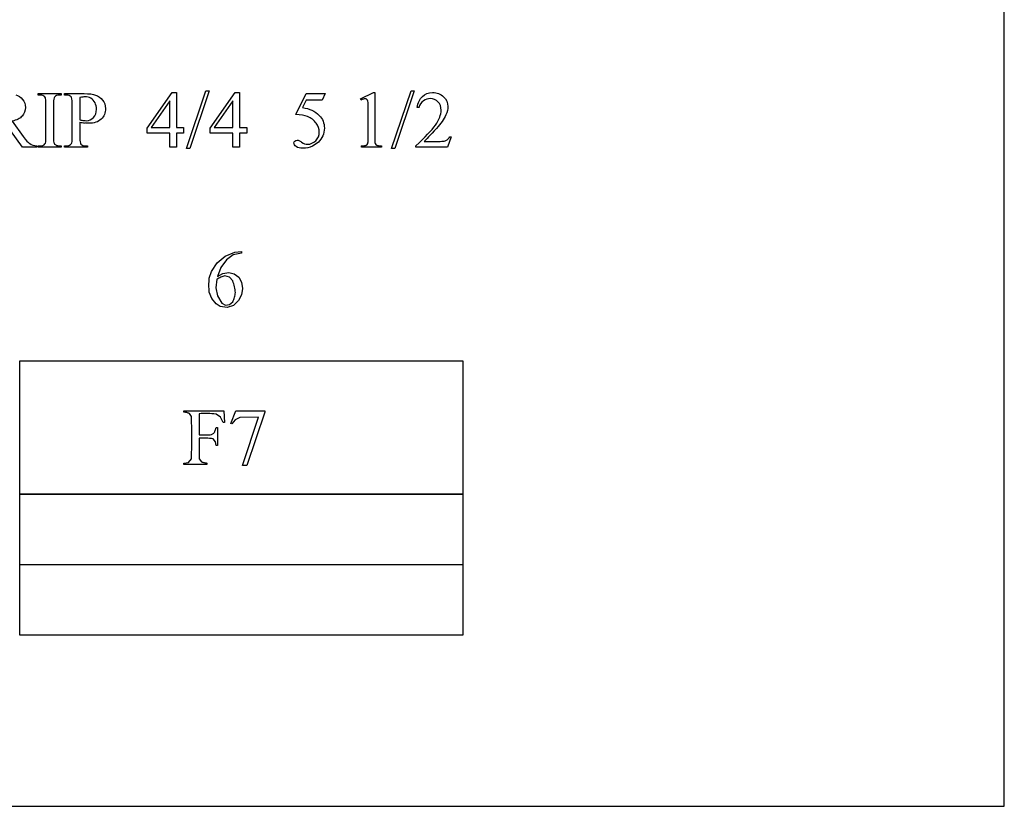
# Model space of a CAD drawing. Units: inches. Extents: x 0.21 to 7.73, y -1.78 to 3.88.
# Drawn here: x 5 to 7.04, y 0.63 to 2.25 of the extents above; entities that cross this region are included whole.
import ezdxf

# ---------------------------------------------------------------- set-up
doc = ezdxf.new("R2010")
doc.units = ezdxf.units.IN
doc.header["$MEASUREMENT"] = 0
doc.layers.add('MMCR-164 v1_0', color=7, linetype='Continuous')

msp = doc.modelspace()

# ---------------------------------------------------------------- linework, layer by layer
at = {"layer": 'MMCR-164 v1_0'}
for p, q in [((7.037, 0.625), (7.037, 3.2432)), ((5.0382, 2.0983), (5.0858, 2.0983)), ((5.0382, 2.0953), (5.0382, 2.0983)), ((5.0858, 2.0983), (5.0858, 2.0953)), ((5.0927, 2.0983), (5.1335, 2.0983)), ((5.0927, 2.0953), (5.0927, 2.0983)), ((5.2636, 2.027), (5.3151, 2.1006)), ((5.3151, 2.1006), (5.3241, 2.1006)), ((5.3241, 2.1006), (5.3241, 2.0281)), ((5.3451, 1.9849), (5.3853, 2.1037)), ((5.3919, 2.1037), (5.3517, 1.9849)), ((5.3853, 2.1037), (5.3919, 2.1037)), ((5.3941, 2.027), (5.4456, 2.1006)), ((5.4456, 2.1006), (5.4547, 2.1006)), ((5.4547, 2.1006), (5.4547, 2.0281)), ((5.571, 2.0551), (5.5923, 2.0983)), ((5.5923, 2.0983), (5.6321, 2.0983)), ((5.6321, 2.0983), (5.6258, 2.0844)), ((5.7048, 2.0874), (5.7319, 2.1006)), ((5.7319, 2.1006), (5.7346, 2.1006)), ((5.7346, 2.1006), (5.7346, 2.0068)), ((5.7693, 1.9849), (5.8095, 2.1037)), ((5.8161, 2.1037), (5.7759, 1.9849)), ((5.8095, 2.1037), (5.8161, 2.1037)), ((5.0422, 2.0953), (5.0382, 2.0953)), ((5.0541, 2.0068), (5.0541, 2.0786)), ((5.0699, 2.0786), (5.0699, 2.0068)), ((5.0858, 2.0953), (5.0818, 2.0953)), ((5.0969, 2.0953), (5.0927, 2.0953)), ((5.1086, 2.0068), (5.1086, 2.0786)), ((5.1244, 2.0901), (5.1244, 2.0439)), ((5.3106, 2.0833), (5.2716, 2.0281)), ((5.3106, 2.0281), (5.3106, 2.0833)), ((5.4411, 2.0833), (5.4021, 2.0281)), ((5.4411, 2.0281), (5.4411, 2.0833)), ((5.5923, 2.0844), (5.585, 2.0694)), ((5.6258, 2.0844), (5.5923, 2.0844)), ((5.7061, 2.0848), (5.7048, 2.0874)), ((5.721, 2.0068), (5.721, 2.0667)), ((5.8255, 2.0692), (5.8225, 2.0692)), ((5.0059, 1.9872), (4.9683, 2.0391)), ((4.9843, 2.0413), (5.0073, 2.0094)), ((5.1244, 2.0392), (5.1244, 2.0068)), ((5.2636, 2.0165), (5.2636, 2.027)), ((5.2716, 2.0281), (5.3106, 2.0281)), ((5.3241, 2.0281), (5.339, 2.0281)), ((5.339, 2.0281), (5.339, 2.0165)), ((5.3941, 2.0165), (5.3941, 2.027)), ((5.4021, 2.0281), (5.4411, 2.0281)), ((5.4547, 2.0281), (5.4696, 2.0281)), ((5.4696, 2.0281), (5.4696, 2.0165)), ((5.3106, 2.0165), (5.2636, 2.0165)), ((5.3106, 1.9872), (5.3106, 2.0165)), ((5.339, 2.0165), (5.3241, 2.0165)), ((5.3241, 2.0165), (5.3241, 1.9872)), ((5.4411, 2.0165), (5.3941, 2.0165)), ((5.4411, 1.9872), (5.4411, 2.0165)), ((5.4547, 2.0165), (5.4547, 1.9872)), ((5.4696, 2.0165), (5.4547, 2.0165)), ((5.8367, 1.9995), (5.8658, 1.9995)), ((5.8926, 2.0086), (5.8848, 1.9872)), ((5.8896, 2.0086), (5.8926, 2.0086)), ((5.0355, 1.9872), (5.0059, 1.9872)), ((5.0355, 1.9902), (5.0355, 1.9872)), ((5.0382, 1.9872), (5.0382, 1.9902)), ((5.0382, 1.9902), (5.0422, 1.9902)), ((5.0858, 1.9872), (5.0382, 1.9872)), ((5.0818, 1.9902), (5.0858, 1.9902)), ((5.0858, 1.9902), (5.0858, 1.9872)), ((5.0927, 1.9872), (5.0927, 1.9902)), ((5.0927, 1.9902), (5.0969, 1.9902)), ((5.1403, 1.9872), (5.0927, 1.9872)), ((5.1361, 1.9902), (5.1403, 1.9902)), ((5.1403, 1.9902), (5.1403, 1.9872)), ((5.3241, 1.9872), (5.3106, 1.9872)), ((5.3517, 1.9849), (5.3451, 1.9849)), ((5.4547, 1.9872), (5.4411, 1.9872)), ((5.7068, 1.9872), (5.7068, 1.9902)), ((5.7486, 1.9872), (5.7068, 1.9872)), ((5.7486, 1.9902), (5.7486, 1.9872)), ((5.7759, 1.9849), (5.7693, 1.9849)), ((5.8193, 1.9872), (5.8193, 1.9902)), ((5.8848, 1.9872), (5.8193, 1.9872)), ((5.4082, 1.7486), (5.4248, 1.7625)), ((5.4275, 1.7545), (5.4159, 1.7387)), ((5.4248, 1.7625), (5.4448, 1.7708)), ((5.4417, 1.7647), (5.4275, 1.7545)), ((5.4587, 1.7687), (5.4417, 1.7647)), ((5.4448, 1.7708), (5.4587, 1.7717)), ((5.4587, 1.7717), (5.4587, 1.7687)), ((5.3966, 1.7303), (5.4082, 1.7486)), ((5.4159, 1.7387), (5.4091, 1.7203)), ((5.3916, 1.7093), (5.3918, 1.7128)), ((5.3918, 1.7128), (5.3921, 1.7164)), ((5.3921, 1.7164), (5.3966, 1.7303)), ((5.4077, 1.7144), (5.4055, 1.697)), ((5.4098, 1.7155), (5.4077, 1.7144)), ((5.4091, 1.7203), (5.4203, 1.7262)), ((5.4119, 1.7166), (5.4098, 1.7155)), ((5.414, 1.7176), (5.4119, 1.7166)), ((5.4161, 1.7185), (5.414, 1.7176)), ((5.4182, 1.7194), (5.4161, 1.7185)), ((5.4203, 1.7201), (5.4182, 1.7194)), ((5.4203, 1.7262), (5.4328, 1.7285)), ((5.4224, 1.7208), (5.4203, 1.7201)), ((5.4245, 1.7215), (5.4224, 1.7208)), ((5.4342, 1.7187), (5.4245, 1.7215)), ((5.4328, 1.7285), (5.4439, 1.7257)), ((5.4407, 1.7111), (5.4342, 1.7187)), ((5.4439, 1.7257), (5.4531, 1.7187)), ((5.4531, 1.7187), (5.4588, 1.7088)), ((5.3914, 1.7022), (5.3915, 1.7057)), ((5.3914, 1.6986), (5.3914, 1.7022)), ((5.3916, 1.695), (5.3914, 1.6986)), ((5.3915, 1.7057), (5.3916, 1.7093)), ((5.3918, 1.6915), (5.3916, 1.695)), ((5.3921, 1.6879), (5.3918, 1.6915)), ((5.4055, 1.697), (5.409, 1.6799)), ((5.4418, 1.7081), (5.4407, 1.7111)), ((5.4427, 1.705), (5.4418, 1.7081)), ((5.4436, 1.702), (5.4427, 1.705)), ((5.4443, 1.699), (5.4436, 1.702)), ((5.445, 1.6959), (5.4443, 1.699)), ((5.4455, 1.6929), (5.445, 1.6959)), ((5.446, 1.6899), (5.4455, 1.6929)), ((5.4609, 1.6955), (5.4587, 1.6822)), ((5.4588, 1.7088), (5.4609, 1.6955)), ((5.3975, 1.6749), (5.3921, 1.6879)), ((5.4062, 1.6639), (5.3975, 1.6749)), ((5.409, 1.6799), (5.4178, 1.6648)), ((5.4418, 1.6701), (5.4428, 1.6725)), ((5.4428, 1.6725), (5.4437, 1.6749)), ((5.4437, 1.6749), (5.4444, 1.6772)), ((5.4444, 1.6772), (5.445, 1.6796)), ((5.445, 1.6796), (5.4456, 1.682)), ((5.4456, 1.682), (5.446, 1.6844)), ((5.4463, 1.6868), (5.446, 1.6899)), ((5.446, 1.6844), (5.4463, 1.6868)), ((5.4587, 1.6822), (5.4524, 1.6703)), ((5.415, 1.6582), (5.4062, 1.6639)), ((5.429, 1.6562), (5.415, 1.6582)), ((5.4178, 1.6648), (5.4255, 1.661)), ((5.4255, 1.661), (5.4341, 1.6621)), ((5.4423, 1.6605), (5.429, 1.6562)), ((5.4341, 1.6621), (5.4407, 1.6677)), ((5.4407, 1.6677), (5.4418, 1.6701)), ((5.4524, 1.6703), (5.4423, 1.6605)), ((4.9999, 1.2697), (4.9999, 1.546)), ((4.9999, 1.546), (5.9165, 1.546)), ((5.9165, 1.546), (5.9165, 1.2697)), ((5.3397, 1.4423), (5.3397, 1.4427)), ((5.3397, 1.4427), (5.4224, 1.4427)), ((5.3397, 1.4419), (5.3397, 1.4423)), ((5.3397, 1.4415), (5.3397, 1.4419)), ((5.3397, 1.4412), (5.3397, 1.4415)), ((5.3397, 1.4408), (5.3397, 1.4412)), ((5.3397, 1.4404), (5.3397, 1.4408)), ((5.3397, 1.44), (5.3397, 1.4404)), ((5.3397, 1.4397), (5.3397, 1.44)), ((5.3411, 1.4396), (5.3397, 1.4397)), ((5.3425, 1.4394), (5.3411, 1.4396)), ((5.3439, 1.4392), (5.3425, 1.4394)), ((5.3454, 1.4389), (5.3439, 1.4392)), ((5.3468, 1.4385), (5.3454, 1.4389)), ((5.3482, 1.438), (5.3468, 1.4385)), ((5.3496, 1.4376), (5.3482, 1.438)), ((5.351, 1.4371), (5.3496, 1.4376)), ((5.3555, 1.4308), (5.351, 1.4371)), ((5.3557, 1.4198), (5.3555, 1.4308)), ((5.3757, 1.4367), (5.3714, 1.4366)), ((5.3714, 1.4366), (5.3714, 1.3929)), ((5.38, 1.4368), (5.3757, 1.4367)), ((5.3844, 1.4369), (5.38, 1.4368)), ((5.3887, 1.4369), (5.3844, 1.4369)), ((5.3931, 1.4368), (5.3887, 1.4369)), ((5.3974, 1.4366), (5.3931, 1.4368)), ((5.4018, 1.4362), (5.3974, 1.4366)), ((5.4061, 1.4357), (5.4018, 1.4362)), ((5.4156, 1.4297), (5.4061, 1.4357)), ((5.4206, 1.4183), (5.4156, 1.4297)), ((5.4224, 1.4427), (5.4235, 1.4183)), ((5.4366, 1.4164), (5.4472, 1.4427)), ((5.4553, 1.4288), (5.4456, 1.424)), ((5.4472, 1.4427), (5.5068, 1.4427)), ((5.4938, 1.4293), (5.4553, 1.4288)), ((5.4606, 1.3293), (5.4938, 1.4293)), ((5.5068, 1.4396), (5.4698, 1.3293)), ((5.5068, 1.4427), (5.5068, 1.4423)), ((5.5068, 1.4423), (5.5068, 1.4419)), ((5.5068, 1.4419), (5.5068, 1.4415)), ((5.5068, 1.4415), (5.5068, 1.4411)), ((5.5068, 1.4411), (5.5068, 1.4407)), ((5.5068, 1.4407), (5.5068, 1.4404)), ((5.5068, 1.4404), (5.5068, 1.44)), ((5.5068, 1.44), (5.5068, 1.4396)), ((5.3559, 1.4089), (5.3557, 1.4198)), ((5.356, 1.3979), (5.3559, 1.4089)), ((5.4054, 1.4051), (5.4058, 1.4067)), ((5.4058, 1.4067), (5.4061, 1.4082)), ((5.4061, 1.4082), (5.4065, 1.4082)), ((5.4065, 1.4082), (5.4069, 1.4082)), ((5.4069, 1.4082), (5.4072, 1.4082)), ((5.4072, 1.4082), (5.4076, 1.4082)), ((5.4076, 1.4082), (5.408, 1.4082)), ((5.408, 1.4082), (5.4084, 1.4082)), ((5.4084, 1.4082), (5.4087, 1.4082)), ((5.4087, 1.4082), (5.4091, 1.4082)), ((5.4091, 1.4082), (5.4091, 1.4035)), ((5.4235, 1.4183), (5.4206, 1.4183)), ((5.439, 1.4155), (5.4366, 1.4164)), ((5.4456, 1.424), (5.439, 1.4155)), ((5.3561, 1.3869), (5.356, 1.3979)), ((5.3561, 1.376), (5.3561, 1.3869)), ((5.3714, 1.3861), (5.3713, 1.3808)), ((5.3714, 1.3929), (5.3746, 1.3929)), ((5.3749, 1.3862), (5.3714, 1.3861)), ((5.3746, 1.3929), (5.3778, 1.3929)), ((5.3785, 1.3861), (5.3749, 1.3862)), ((5.3778, 1.3929), (5.381, 1.3929)), ((5.3821, 1.3861), (5.3785, 1.3861)), ((5.381, 1.3929), (5.3842, 1.3929)), ((5.3857, 1.3859), (5.3821, 1.3861)), ((5.3842, 1.3929), (5.3874, 1.3929)), ((5.3892, 1.3857), (5.3857, 1.3859)), ((5.3874, 1.3929), (5.3906, 1.393)), ((5.3928, 1.3854), (5.3892, 1.3857)), ((5.3906, 1.393), (5.3938, 1.3932)), ((5.3964, 1.385), (5.3928, 1.3854)), ((5.3938, 1.3932), (5.397, 1.3935)), ((5.397, 1.3935), (5.4018, 1.396)), ((5.4018, 1.396), (5.4026, 1.3975)), ((5.4026, 1.3975), (5.4033, 1.3991)), ((5.4033, 1.3991), (5.4039, 1.4006)), ((5.4039, 1.4006), (5.4045, 1.4021)), ((5.4045, 1.4021), (5.405, 1.4036)), ((5.405, 1.4036), (5.4054, 1.4051)), ((5.4091, 1.4035), (5.4091, 1.3988)), ((5.4091, 1.3988), (5.4091, 1.3941)), ((5.4091, 1.3941), (5.4091, 1.3894)), ((5.4091, 1.3894), (5.4091, 1.3847)), ((5.3557, 1.354), (5.356, 1.365)), ((5.356, 1.365), (5.3561, 1.376)), ((5.3713, 1.3808), (5.3713, 1.3755)), ((5.3713, 1.3755), (5.3713, 1.3701)), ((5.3713, 1.3701), (5.3713, 1.3648)), ((5.4, 1.3846), (5.3964, 1.385)), ((5.4052, 1.3785), (5.4, 1.3846)), ((5.4061, 1.3706), (5.4052, 1.3785)), ((5.4091, 1.3706), (5.4061, 1.3706)), ((5.4091, 1.3847), (5.4091, 1.38)), ((5.4091, 1.38), (5.4091, 1.3753)), ((5.4091, 1.3753), (5.4091, 1.3706)), ((5.3551, 1.3431), (5.3557, 1.354)), ((5.3713, 1.3648), (5.3713, 1.3595)), ((5.3713, 1.3595), (5.3714, 1.3541)), ((5.3714, 1.3541), (5.3714, 1.3488)), ((5.3714, 1.3488), (5.3714, 1.3434)), ((5.3397, 1.3346), (5.3491, 1.3359)), ((5.3397, 1.3342), (5.3397, 1.3346)), ((5.3397, 1.3338), (5.3397, 1.3342)), ((5.3397, 1.3335), (5.3397, 1.3338)), ((5.3397, 1.3331), (5.3397, 1.3335)), ((5.3397, 1.3327), (5.3397, 1.3331)), ((5.3397, 1.3323), (5.3397, 1.3327)), ((5.3397, 1.332), (5.3397, 1.3323)), ((5.3397, 1.3316), (5.3397, 1.332)), ((5.3457, 1.3316), (5.3397, 1.3316)), ((5.3516, 1.3316), (5.3457, 1.3316)), ((5.3491, 1.3359), (5.3551, 1.3431)), ((5.3576, 1.3316), (5.3516, 1.3316)), ((5.3636, 1.3316), (5.3576, 1.3316)), ((5.3695, 1.3316), (5.3636, 1.3316)), ((5.3755, 1.3316), (5.3695, 1.3316)), ((5.3714, 1.3434), (5.376, 1.3371)), ((5.3815, 1.3316), (5.3755, 1.3316)), ((5.376, 1.3371), (5.3774, 1.3366)), ((5.3774, 1.3366), (5.3789, 1.3362)), ((5.3789, 1.3362), (5.3803, 1.3358)), ((5.3803, 1.3358), (5.3817, 1.3354)), ((5.3874, 1.3316), (5.3815, 1.3316)), ((5.3817, 1.3354), (5.3831, 1.3351)), ((5.3831, 1.3351), (5.3846, 1.3348)), ((5.3846, 1.3348), (5.386, 1.3347)), ((5.386, 1.3347), (5.3874, 1.3346)), ((5.3874, 1.3346), (5.3874, 1.3342)), ((5.3874, 1.3342), (5.3874, 1.3338)), ((5.3874, 1.3338), (5.3874, 1.3335)), ((5.3874, 1.3335), (5.3874, 1.3331)), ((5.3874, 1.3331), (5.3874, 1.3327)), ((5.3874, 1.3327), (5.3874, 1.3323)), ((5.3874, 1.3323), (5.3874, 1.332)), ((5.3874, 1.332), (5.3874, 1.3316)), ((5.4617, 1.3293), (5.4606, 1.3293)), ((5.4629, 1.3293), (5.4617, 1.3293)), ((5.464, 1.3293), (5.4629, 1.3293)), ((5.4652, 1.3293), (5.464, 1.3293)), ((5.4663, 1.3293), (5.4652, 1.3293)), ((5.4675, 1.3293), (5.4663, 1.3293)), ((5.4686, 1.3293), (5.4675, 1.3293)), ((5.4698, 1.3293), (5.4686, 1.3293)), ((4.9999, 1.1242), (4.9999, 1.2706)), ((4.9999, 1.2706), (5.9165, 1.2706)), ((5.1145, 1.2697), (4.9999, 1.2697)), ((5.2291, 1.2697), (5.1145, 1.2697)), ((5.3436, 1.2697), (5.2291, 1.2697)), ((5.4582, 1.2697), (5.3436, 1.2697)), ((5.5728, 1.2697), (5.4582, 1.2697)), ((5.6874, 1.2697), (5.5728, 1.2697)), ((5.8019, 1.2697), (5.6874, 1.2697)), ((5.9165, 1.2697), (5.8019, 1.2697)), ((5.9165, 1.2706), (5.9165, 1.1242)), ((4.9999, 0.9787), (4.9999, 1.1251)), ((4.9999, 1.1251), (5.9165, 1.1251)), ((5.1145, 1.1242), (4.9999, 1.1242)), ((5.2291, 1.1242), (5.1145, 1.1242)), ((5.3436, 1.1242), (5.2291, 1.1242)), ((5.4582, 1.1242), (5.3436, 1.1242)), ((5.5728, 1.1242), (5.4582, 1.1242)), ((5.6874, 1.1242), (5.5728, 1.1242)), ((5.8019, 1.1242), (5.6874, 1.1242)), ((5.9165, 1.1242), (5.8019, 1.1242)), ((5.9165, 1.1251), (5.9165, 0.9787)), ((5.9165, 0.9787), (4.9999, 0.9787)), ((0.213, 0.625), (7.037, 0.625))]:
    msp.add_line(p, q, dxfattribs=at)
for centre, major_axis, ratio, start_param, end_param in [((4.2632, -2.5573), (-0.7815, -4.6523), 0.05658, 3.122025, 3.151097), ((5.3057, 1.4738), (-0.4122, -0.6126), 0.077976, 3.067113, 3.134627), ((19.8041, -16.2593), (13.9693, -18.3423), 0.031799, 3.141073, 3.163135), ((4.9557, 2.117), (0.1876, -0.073), 0.083842, 5.861046, 5.965878), ((4.074, 2.984), (1.0895, -0.94), 0.1063, 6.090853, 6.125559), ((-0.0412, 18.8581), (5.0685, -16.8649), 0.016811, 6.234097, 6.263672), ((1.4765, 15.4083), (3.5745, -13.415), 0.01119, 0.008808, 0.04197), ((33.889, 24.0313), (28.8733, 22.0319), 0.022478, 3.149836, 3.165267), ((-1.2529, 8.6986), (6.3041, -6.7054), 0.031511, 6.253569, 6.288169), ((6.1032, 6.8851), (-1.0244, -4.8946), 0.05434, 6.266215, 6.294558), ((16.5026, 14.8259), (-11.375, -12.833), 0.023234, 6.280076, 6.303777), ((1.9237, 2.6879), (3.7941, -0.6953), 0.015133, 6.209435, 6.263656), ((6.9077, 2.7368), (1.1717, 0.743), 0.063392, 3.126225, 3.179772)]:
    msp.add_ellipse(centre, major_axis=major_axis, ratio=ratio, start_param=start_param, end_param=end_param, dxfattribs=at)
for points in [[(5.1335, 2.0983), (5.1434, 2.0983), (5.1512, 2.0973), (5.157, 2.0952)], [(5.0531, 2.0898), (5.0525, 2.0911), (5.0514, 2.0923), (5.0497, 2.0933)], [(5.0541, 2.0786), (5.0541, 2.0842), (5.0538, 2.088), (5.0531, 2.0898)], [(5.0719, 2.0912), (5.0706, 2.0895), (5.0699, 2.0853), (5.0699, 2.0786)], [(5.0818, 2.0953), (5.0773, 2.0953), (5.074, 2.0939), (5.0719, 2.0912)], [(5.1064, 2.0916), (5.1043, 2.094), (5.1011, 2.0953), (5.0969, 2.0953)], [(5.1086, 2.0786), (5.1086, 2.0856), (5.1079, 2.09), (5.1064, 2.0916)], [(5.157, 2.0952), (5.1627, 2.0932), (5.1675, 2.0897), (5.1715, 2.0848)], [(5.721, 2.0667), (5.721, 2.0748), (5.7208, 2.08), (5.7202, 2.0823)], [(5.585, 2.0694), (5.5995, 2.0673), (5.611, 2.0619), (5.6194, 2.0533)], [(5.5954, 2.0508), (5.5894, 2.0533), (5.5813, 2.0547), (5.571, 2.0551)], [(5.6132, 2.0374), (5.6089, 2.0432), (5.6029, 2.0477), (5.5954, 2.0508)], [(5.8819, 2.0545), (5.8779, 2.0457), (5.8713, 2.0363), (5.8622, 2.0264)], [(5.8622, 2.0264), (5.8486, 2.0116), (5.8401, 2.0026), (5.8367, 1.9995)], [(5.0699, 2.0068), (5.0699, 2.0012), (5.0702, 1.9975), (5.0709, 1.9957)], [(5.107, 1.9948), (5.1081, 1.9965), (5.1086, 2.0005), (5.1086, 2.0068)], [(5.1244, 2.0068), (5.1244, 1.9998), (5.1251, 1.9955), (5.1267, 1.9938)], [(5.6178, 1.9982), (5.6142, 1.9947), (5.6102, 1.9918), (5.6058, 1.9897)], [(5.7201, 1.9948), (5.7207, 1.9961), (5.721, 2.0001), (5.721, 2.0068)], [(5.7346, 2.0068), (5.7346, 2.0005), (5.7348, 1.9966), (5.7353, 1.9951)], [(5.8846, 2.0029), (5.8865, 2.0042), (5.8882, 2.0061), (5.8896, 2.0086)], [(5.0709, 1.9957), (5.0715, 1.9943), (5.0726, 1.9932), (5.0744, 1.9922)], [(5.0969, 1.9902), (5.1016, 1.9902), (5.105, 1.9917), (5.107, 1.9948)], [(5.717, 1.9916), (5.7185, 1.9923), (5.7195, 1.9934), (5.7201, 1.9948)], [(5.7386, 1.9916), (5.7402, 1.9908), (5.7436, 1.9903), (5.7486, 1.9902)]]:
    msp.add_open_spline(points, degree=3, dxfattribs=at)
for points, knots in [([(5.8225, 2.0692), (5.8239, 2.0793), (5.8274, 2.0871), (5.8387, 2.0979), (5.8457, 2.1006), (5.8542, 2.1006), (5.8632, 2.1006), (5.8707, 2.0977), (5.8768, 2.0919)], [7, 7, 7, 7, 8, 8, 9, 9, 9, 10, 10, 10, 10]), ([(4.9916, 2.0957), (4.9972, 2.094), (5.0019, 2.0908), (5.0097, 2.0816), (5.0117, 2.0761), (5.0117, 2.0697), (5.0117, 2.0629), (5.0095, 2.0569), (5.0006, 2.0469), (4.9937, 2.0433), (4.9843, 2.0413)], [20, 20, 20, 20, 21, 21, 22, 22, 22, 23, 23, 24, 24, 24, 24]), ([(5.1474, 2.0886), (5.1438, 2.0906), (5.1397, 2.0916), (5.1351, 2.0916), (5.1323, 2.0916), (5.1287, 2.0911), (5.1244, 2.0901)], [6, 6, 6, 6, 7, 7, 7, 8, 8, 8, 8]), ([(5.1321, 2.0426), (5.1343, 2.0424), (5.1362, 2.0422), (5.1378, 2.0422), (5.1435, 2.0422), (5.1484, 2.0444), (5.1525, 2.0488), (5.1566, 2.0532), (5.1587, 2.0589), (5.1587, 2.0659), (5.1587, 2.0707), (5.1577, 2.0752), (5.1538, 2.0834), (5.151, 2.0865), (5.1474, 2.0886)], [1, 1, 1, 1, 2, 2, 2, 3, 3, 3, 4, 4, 4, 5, 5, 6, 6, 6, 6]), ([(5.1715, 2.0848), (5.1754, 2.08), (5.1774, 2.0742), (5.1774, 2.0676), (5.1774, 2.0585), (5.1744, 2.0511), (5.1684, 2.0454), (5.1624, 2.0397), (5.154, 2.0369), (5.143, 2.0369), (5.1404, 2.0369), (5.1375, 2.0371), (5.1344, 2.0375)], [17, 17, 17, 17, 18, 18, 18, 19, 19, 19, 20, 20, 20, 21, 21, 21, 21]), ([(5.7181, 2.0862), (5.7171, 2.087), (5.7159, 2.0874), (5.7145, 2.0874), (5.7125, 2.0874), (5.7097, 2.0865), (5.7061, 2.0848)], [12, 12, 12, 12, 13, 13, 13, 14, 14, 14, 14]), ([(5.8193, 1.9902), (5.8386, 2.0078), (5.8522, 2.0222), (5.86, 2.0333), (5.8679, 2.0444), (5.8718, 2.0546), (5.8718, 2.0639), (5.8718, 2.0709), (5.8697, 2.0767), (5.8653, 2.0812), (5.861, 2.0858), (5.8559, 2.088), (5.8499, 2.088), (5.8444, 2.088), (5.8395, 2.0864), (5.8352, 2.0832)], [0, 0, 0, 0, 1, 1, 1, 2, 2, 2, 3, 3, 3, 4, 4, 4, 5, 5, 5, 5]), ([(5.8768, 2.0919), (5.8828, 2.0861), (5.8858, 2.0793), (5.8858, 2.0714), (5.8858, 2.0658), (5.8845, 2.0602), (5.8819, 2.0545)], [10, 10, 10, 10, 11, 11, 11, 12, 12, 12, 12]), ([(5.6124, 2.0009), (5.6173, 2.0057), (5.6197, 2.0116), (5.6197, 2.0186), (5.6197, 2.0253), (5.6175, 2.0315), (5.6132, 2.0374)], [14, 14, 14, 14, 15, 15, 15, 16, 16, 16, 16]), ([(5.6194, 2.0533), (5.6267, 2.0459), (5.6303, 2.0371), (5.6303, 2.0271), (5.6303, 2.0212), (5.6292, 2.0158), (5.6244, 2.0059), (5.6214, 2.0016), (5.6178, 1.9982)], [1, 1, 1, 1, 2, 2, 2, 3, 3, 4, 4, 4, 4]), ([(5.6058, 1.9897), (5.5995, 1.9867), (5.593, 1.9852), (5.5864, 1.9852), (5.5798, 1.9852), (5.5749, 1.9863), (5.5688, 1.9909), (5.5673, 1.9934), (5.5673, 1.9961), (5.5673, 1.9976), (5.568, 1.999), (5.5692, 2.0002)], [5, 5, 5, 5, 6, 6, 6, 7, 7, 8, 8, 8, 9, 9, 9, 9]), ([(5.5692, 2.0002), (5.5705, 2.0013), (5.5721, 2.0019), (5.574, 2.0019), (5.5754, 2.0019), (5.5766, 2.0017), (5.5788, 2.0008), (5.5806, 1.9997), (5.5831, 1.9979)], [9, 9, 9, 9, 10, 10, 10, 11, 11, 12, 12, 12, 12]), ([(5.5831, 1.9979), (5.5872, 1.9951), (5.5914, 1.9936), (5.5956, 1.9936), (5.602, 1.9936), (5.6076, 1.9961), (5.6124, 2.0009)], [12, 12, 12, 12, 13, 13, 13, 14, 14, 14, 14]), ([(5.8658, 1.9995), (5.8717, 1.9995), (5.8758, 1.9998), (5.8805, 2.0006), (5.8827, 2.0015), (5.8846, 2.0029)], [15, 15, 15, 15, 16, 16, 17, 17, 17, 17])]:
    msp.add_open_spline(points, degree=3, knots=knots, dxfattribs=at)

doc.saveas('drawing.dxf')
